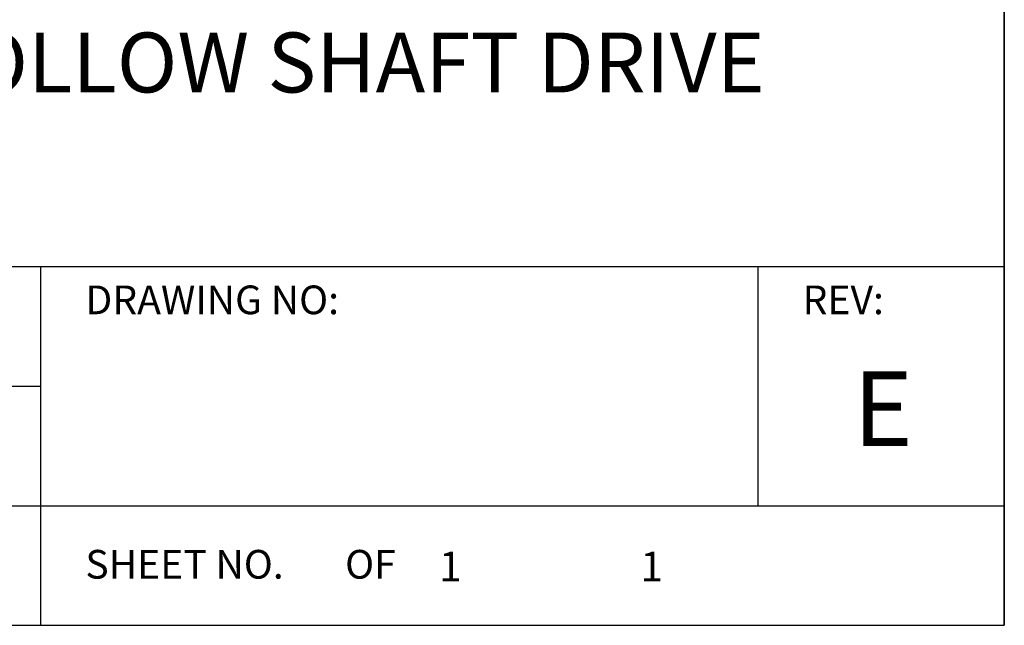
# Model space of a CAD drawing. Extents: x 2 to 107, y 1 to 70.
# Drawn here: x 98 to 107, y 2 to 7 of the extents above; entities that cross this region are included whole.
import ezdxf
from ezdxf.enums import TextEntityAlignment as Align

# ---------------------------------------------------------------- set-up
doc = ezdxf.new("R2010")
doc.units = 0
doc.header["$LTSCALE"] = 3.2
doc.header["$MEASUREMENT"] = 0
doc.layers.get('0').update_dxf_attribs({"linetype": 'CONTINUOUS'})
for name, color, linetype in [('001-DIMENSIONS-GREEN', 90, 'CONTINUOUS'), ('001-OBJECT-WHITE', 7, 'CONTINUOUS'), ('001-TITLE', 9, 'CONTINUOUS')]:
    doc.layers.add(name, color=color, linetype=linetype)
doc.styles.add('TECHNIC', font='te______.pfb', dxfattribs={"height": 0.187})
doc.styles.add('TECHNICLIGHT', font='tel_____.pfb', dxfattribs={"height": 0.187})
doc.styles.add('TITLEBLK$0$ROMANS', font='romans', dxfattribs={"height": 0.01})

# ---------------------------------------------------------------- blocks, each defined once
blk = doc.blocks.new('TITLEBLK', base_point=(8, 0.5))
at = {"color": 7}
for p, q in [((8, 3.1875), (8, 0.5)), ((3, 1.5), (8, 1.5)), ((5.3125, 1.5), (5.3125, 0.5)), ((7.3125, 1.5), (7.3125, 0.833)), ((3, 1.166), (5.3125, 1.166)), ((3, 0.833), (8, 0.833)), ((3, 0.5), (8, 0.5))]:
    blk.add_line(p, q, dxfattribs=at)
at = {"color": 90, "style": 'TITLEBLK$0$ROMANS'}
for s, p in [('DRAWING NO:', (5.4375, 1.367)), ('REV:', (7.4375, 1.367))]:
    blk.add_text(s, height=0.08, dxfattribs=at).set_placement(p)
blk.add_text('SHEET NO.       OF', height=0.08, dxfattribs=at).set_placement((5.4375, 0.67), align=Align.MIDDLE_LEFT)
blk = doc.blocks.new('ATTD')
at = {"color": 120, "style": 'TECHNIC'}
blk.add_attdef('DWGSIZE', text='', height=0.2, dxfattribs=at).set_placement((33.1265, 3.5), align=Align.TOP_CENTER)
at = {"color": 4, "flags": 1}
blk.add_attdef('DWGPARTS', (28.25, 3.333), '', height=0.083, dxfattribs=at)
at = {"color": 4, "style": 'TECHNICLIGHT'}
for tag, height, p in [('DWGDESC1', 0.167, (30.9375, 2.439)), ('DWGDESC2', 0.167, (30.9375, 2.147)), ('DWGDESC3', 0.167, (30.9375, 1.856)), ('DWGNUM', 0.208, (31.8125, 1.213)), ('DWGREV', 0.208, (33.1565, 1.203)), ('DWGNUM', 0.208, (22.5, 0.6059))]:
    blk.add_attdef(tag, text='', height=height, dxfattribs=at).set_placement(p, align=Align.TOP_CENTER)
at = {"color": 121, "style": 'TECHNICLIGHT'}
blk.add_attdef('DWGSCALE', text='', height=0.093, dxfattribs=at).set_placement((30.2188, 1.32), align=Align.TOP_CENTER)
for tag, p in [('DWGSHEET', (31.95, 0.648)), ('DWGSHEETS', (32.5121, 0.648))]:
    blk.add_attdef(tag, text='', height=0.083, dxfattribs=at).set_placement(p, align=Align.MIDDLE)

msp = doc.modelspace()

# ---------------------------------------------------------------- linework, layer by layer
at = {"layer": '001-TITLE'}
for p, q in [((107.189, 1.589), (107.189, 68.789)), ((75.189, 1.589), (107.189, 1.589))]:
    msp.add_line(p, q, dxfattribs=at)

# ---------------------------------------------------------------- block references
at = {"layer": '001-DIMENSIONS-GREEN'}
ref = msp.add_blockref('ATTD', (0.005, 0.005), dxfattribs=dict(at, xscale=3.2, yscale=3.2, zscale=3.2))
ref.add_attrib('DWGREV', 'E', dxfattribs={"layer": '0', "color": 4, "height": 0.6656, "style": 'TECHNICLIGHT'}).set_placement((106.1058, 3.8546), align=Align.TOP_CENTER)
ref.add_attrib('DWGDESC2', 'BECK 11-160 HOLLOW SHAFT DRIVE', dxfattribs={"layer": '0', "color": 4, "height": 0.5344, "style": 'TECHNICLIGHT'}).set_placement((99.005, 6.8754), align=Align.TOP_CENTER)
ref.add_attrib('DWGSHEET', '1', dxfattribs={"layer": '0', "color": 121, "height": 0.2656, "style": 'TECHNICLIGHT'}).set_placement((102.2451404, 2.0786), align=Align.MIDDLE)
ref.add_attrib('DWGSHEETS', '1', dxfattribs={"layer": '0', "color": 121, "height": 0.2656, "style": 'TECHNICLIGHT'}).set_placement((104.043653, 2.0786), align=Align.MIDDLE)
at = {"layer": '001-OBJECT-WHITE', "xscale": 3.2, "yscale": 3.2, "zscale": 3.2}
msp.add_blockref('TITLEBLK', (107.189, 1.589), dxfattribs=at)

doc.saveas('drawing.dxf')
